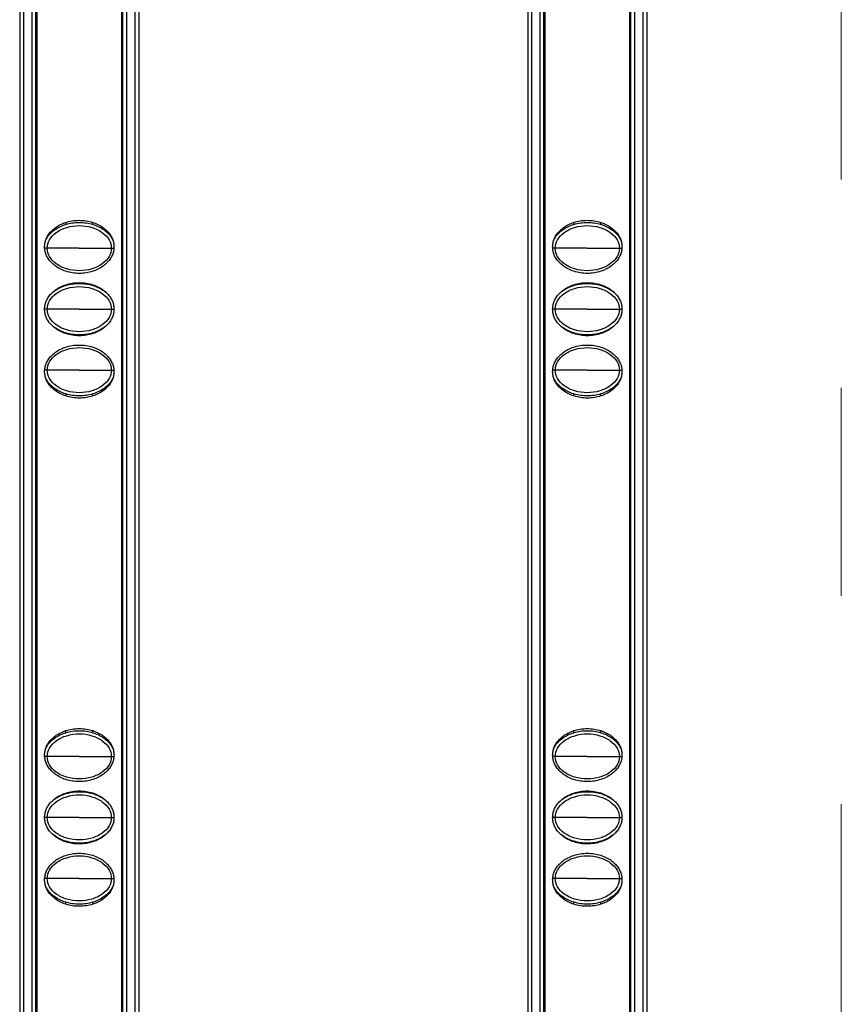
# Model space of a CAD drawing. Units: millimetres. Extents: x 2344 to 5808, y 1014 to 3464.
# Drawn here: x 3286 to 3346, y 2225 to 2297 of the extents above; entities that cross this region are included whole.
import ezdxf

# ---------------------------------------------------------------- set-up
doc = ezdxf.new("R2010")
doc.units = ezdxf.units.MM
doc.header["$LTSCALE"] = 30.734
doc.linetypes.add('DASHED', pattern=[0.2, 0.1, -0.1])
doc.layers.get('0').update_dxf_attribs({"linetype": 'CONTINUOUS'})

msp = doc.modelspace()

# ---------------------------------------------------------------- linework, layer by layer
at = {"color": 5, "linetype": 'DASHED', "lineweight": 0, "ltscale": 5}
msp.add_line((3346.316, 2669.614), (3346.316, 2069.614), dxfattribs=at)
at = {"color": 7, "linetype": 'Continuous'}
for p, q in [((3285.666, 2666.114), (3285.666, 2073.114)), ((3286.866, 2073.114), (3286.866, 2666.114)), ((3293.266, 2666.114), (3293.266, 2073.114)), ((3294.466, 2666.114), (3294.466, 2073.114)), ((3323.166, 2666.114), (3323.166, 2073.114)), ((3324.366, 2073.114), (3324.366, 2666.114)), ((3330.766, 2666.114), (3330.766, 2073.114)), ((3331.966, 2666.114), (3331.966, 2073.114)), ((3286.958, 2073.635), (3286.958, 2369.343)), ((3293.174, 2369.343), (3293.174, 2073.635)), ((3324.458, 2073.635), (3324.458, 2369.343)), ((3330.674, 2369.343), (3330.674, 2073.635)), ((3289.066, 2282.117), (3289.066, 2282.266)), ((3291.066, 2282.117), (3291.066, 2282.266)), ((3326.566, 2282.117), (3326.566, 2282.266)), ((3328.566, 2282.117), (3328.566, 2282.266)), ((3289.066, 2269.463), (3289.066, 2269.612)), ((3291.066, 2269.462), (3291.066, 2269.612)), ((3326.566, 2269.463), (3326.566, 2269.612)), ((3328.566, 2269.462), (3328.566, 2269.612)), ((3289.066, 2244.617), (3289.066, 2244.766)), ((3291.066, 2244.617), (3291.066, 2244.766)), ((3326.566, 2244.617), (3326.566, 2244.766)), ((3328.566, 2244.617), (3328.566, 2244.766)), ((3289.066, 2231.963), (3289.066, 2232.112)), ((3291.066, 2231.962), (3291.066, 2232.112)), ((3326.566, 2231.963), (3326.566, 2232.112)), ((3328.566, 2231.962), (3328.566, 2232.112))]:
    msp.add_line(p, q, dxfattribs=at)
at = {"color": 9, "linetype": 'Continuous'}
for p, q in [((3285.966, 2073.114), (3285.966, 2666.114)), ((3286.566, 2666.114), (3286.566, 2073.114)), ((3293.566, 2073.114), (3293.566, 2666.114)), ((3294.166, 2666.114), (3294.166, 2073.114)), ((3323.466, 2073.114), (3323.466, 2666.114)), ((3324.066, 2666.114), (3324.066, 2073.114)), ((3331.066, 2073.114), (3331.066, 2666.114)), ((3331.666, 2666.114), (3331.666, 2073.114)), ((3287.702, 2280.364), (3287.518, 2280.364)), ((3290.066, 2280.364), (3287.702, 2280.364)), ((3290.066, 2280.364), (3292.43, 2280.364)), ((3292.43, 2280.364), (3292.614, 2280.364)), ((3325.202, 2280.364), (3325.018, 2280.364)), ((3327.566, 2280.364), (3325.202, 2280.364)), ((3327.566, 2280.364), (3329.93, 2280.364)), ((3329.93, 2280.364), (3330.114, 2280.364)), ((3287.702, 2275.864), (3287.508, 2275.864)), ((3290.066, 2275.864), (3287.702, 2275.864)), ((3290.066, 2275.864), (3292.43, 2275.864)), ((3292.43, 2275.864), (3292.624, 2275.864)), ((3325.202, 2275.864), (3325.008, 2275.864)), ((3327.566, 2275.864), (3325.202, 2275.864)), ((3327.566, 2275.864), (3329.93, 2275.864)), ((3329.93, 2275.864), (3330.124, 2275.864)), ((3287.702, 2271.364), (3287.518, 2271.364)), ((3290.066, 2271.364), (3287.702, 2271.364)), ((3290.066, 2271.364), (3292.43, 2271.364)), ((3292.43, 2271.364), (3292.614, 2271.364)), ((3325.202, 2271.364), (3325.018, 2271.364)), ((3327.566, 2271.364), (3325.202, 2271.364)), ((3327.566, 2271.364), (3329.93, 2271.364)), ((3329.93, 2271.364), (3330.114, 2271.364)), ((3287.702, 2242.864), (3287.518, 2242.864)), ((3290.066, 2242.864), (3287.702, 2242.864)), ((3290.066, 2242.864), (3292.43, 2242.864)), ((3292.43, 2242.864), (3292.614, 2242.864)), ((3325.202, 2242.864), (3325.018, 2242.864)), ((3327.566, 2242.864), (3325.202, 2242.864)), ((3327.566, 2242.864), (3329.93, 2242.864)), ((3329.93, 2242.864), (3330.114, 2242.864)), ((3287.702, 2238.364), (3287.508, 2238.364)), ((3290.066, 2238.364), (3287.702, 2238.364)), ((3290.066, 2238.364), (3292.43, 2238.364)), ((3292.43, 2238.364), (3292.624, 2238.364)), ((3325.202, 2238.364), (3325.008, 2238.364)), ((3327.566, 2238.364), (3325.202, 2238.364)), ((3327.566, 2238.364), (3329.93, 2238.364)), ((3329.93, 2238.364), (3330.124, 2238.364)), ((3287.702, 2233.864), (3287.518, 2233.864)), ((3290.066, 2233.864), (3287.702, 2233.864)), ((3290.066, 2233.864), (3292.43, 2233.864)), ((3292.43, 2233.864), (3292.614, 2233.864)), ((3325.202, 2233.864), (3325.018, 2233.864)), ((3327.566, 2233.864), (3325.202, 2233.864)), ((3327.566, 2233.864), (3329.93, 2233.864)), ((3329.93, 2233.864), (3330.114, 2233.864))]:
    msp.add_line(p, q, dxfattribs=at)
at = {"color": 7, "linetype": 'Continuous'}
for points, start_tangent, end_tangent in [([(3287.508, 2280.464), (3287.536, 2280.754), (3287.623, 2281.043), (3287.771, 2281.329), (3287.987, 2281.605), (3288.276, 2281.863), (3288.636, 2282.088), (3289.065, 2282.266), (3289.546, 2282.381), (3290.059, 2282.422), (3290.575, 2282.383), (3291.061, 2282.268), (3291.493, 2282.089), (3291.856, 2281.863), (3292.144, 2281.606), (3292.36, 2281.33), (3292.509, 2281.044), (3292.596, 2280.754), (3292.624, 2280.464)], (0, 1), (0, -1)), ([(3287.597, 2280.959), (3287.664, 2281.091), (3288.228, 2281.708), (3289.066, 2282.118)], (0.410305, 0.911948), (0.956591, 0.291434)), ([(3287.702, 2280.364), (3287.869, 2280.975), (3288.367, 2281.517), (3289.139, 2281.894), (3290.066, 2282.028), (3290.993, 2281.894), (3291.765, 2281.517), (3292.263, 2280.975), (3292.43, 2280.364)], (0, 1), (0, -1)), ([(3289.066, 2282.118), (3290.066, 2282.264), (3291.066, 2282.118)], (0.956591, 0.291434), (0.95659, -0.291438)), ([(3291.066, 2282.118), (3291.904, 2281.708), (3292.468, 2281.091), (3292.535, 2280.959)], (0.95659, -0.291438), (0.410485, -0.911867)), ([(3325.008, 2280.464), (3325.036, 2280.754), (3325.123, 2281.043), (3325.271, 2281.329), (3325.487, 2281.605), (3325.776, 2281.863), (3326.136, 2282.088), (3326.565, 2282.266), (3327.046, 2282.381), (3327.559, 2282.422), (3328.075, 2282.383), (3328.561, 2282.268), (3328.993, 2282.089), (3329.356, 2281.863), (3329.644, 2281.606), (3329.86, 2281.33), (3330.009, 2281.044), (3330.096, 2280.754), (3330.124, 2280.464)], (0, 1), (0, -1)), ([(3325.097, 2280.959), (3325.164, 2281.091), (3325.728, 2281.708), (3326.566, 2282.118)], (0.410305, 0.911948), (0.956591, 0.291434)), ([(3325.202, 2280.364), (3325.369, 2280.975), (3325.867, 2281.517), (3326.639, 2281.894), (3327.566, 2282.028), (3328.493, 2281.894), (3329.265, 2281.517), (3329.763, 2280.975), (3329.93, 2280.364)], (0, 1), (0, -1)), ([(3326.566, 2282.118), (3327.566, 2282.264), (3328.566, 2282.118)], (0.956591, 0.291434), (0.95659, -0.291438)), ([(3328.566, 2282.118), (3329.404, 2281.708), (3329.968, 2281.091), (3330.035, 2280.959)], (0.95659, -0.291438), (0.410485, -0.911867)), ([(3292.624, 2280.464), (3292.596, 2280.175), (3292.509, 2279.885), (3292.361, 2279.6), (3292.145, 2279.324), (3291.856, 2279.066), (3291.496, 2278.841), (3291.067, 2278.663), (3290.586, 2278.547), (3290.073, 2278.506), (3289.557, 2278.545), (3289.071, 2278.66), (3288.639, 2278.84), (3288.276, 2279.066), (3287.988, 2279.323), (3287.772, 2279.599), (3287.623, 2279.884), (3287.536, 2280.174), (3287.508, 2280.464)], (0, -1), (0, 1)), ([(3292.43, 2280.364), (3292.263, 2279.753), (3291.765, 2279.211), (3290.993, 2278.835), (3290.066, 2278.7), (3289.139, 2278.835), (3288.367, 2279.211), (3287.869, 2279.753), (3287.702, 2280.364)], (0, -1), (0, 1)), ([(3330.124, 2280.464), (3330.096, 2280.175), (3330.009, 2279.885), (3329.861, 2279.6), (3329.645, 2279.324), (3329.356, 2279.066), (3328.996, 2278.841), (3328.567, 2278.663), (3328.086, 2278.547), (3327.573, 2278.506), (3327.057, 2278.545), (3326.571, 2278.66), (3326.139, 2278.84), (3325.776, 2279.066), (3325.488, 2279.323), (3325.272, 2279.599), (3325.123, 2279.884), (3325.036, 2280.174), (3325.008, 2280.464)], (0, -1), (0, 1)), ([(3329.93, 2280.364), (3329.763, 2279.753), (3329.265, 2279.211), (3328.493, 2278.835), (3327.566, 2278.7), (3326.639, 2278.835), (3325.867, 2279.211), (3325.369, 2279.753), (3325.202, 2280.364)], (0, -1), (0, 1)), ([(3287.508, 2275.864), (3287.536, 2276.154), (3287.623, 2276.443), (3287.771, 2276.729), (3287.987, 2277.005), (3288.276, 2277.263), (3288.636, 2277.488), (3289.065, 2277.666), (3289.546, 2277.781), (3290.059, 2277.822), (3290.575, 2277.783), (3291.061, 2277.668), (3291.493, 2277.489), (3291.856, 2277.263), (3292.144, 2277.006), (3292.36, 2276.73), (3292.509, 2276.444), (3292.596, 2276.154), (3292.624, 2275.864)], (0, 1), (0, -1)), ([(3288.101, 2277.109), (3288.228, 2277.208), (3289.066, 2277.618)], (0.764263, 0.644905), (0.956591, 0.291434)), ([(3289.066, 2277.618), (3290.066, 2277.764), (3291.066, 2277.618)], (0.956591, 0.291434), (0.95659, -0.291438)), ([(3291.066, 2277.618), (3291.904, 2277.208), (3292.031, 2277.108)], (0.95659, -0.291438), (0.76414, -0.64505)), ([(3325.008, 2275.864), (3325.036, 2276.154), (3325.123, 2276.443), (3325.271, 2276.729), (3325.487, 2277.005), (3325.776, 2277.263), (3326.136, 2277.488), (3326.565, 2277.666), (3327.046, 2277.781), (3327.559, 2277.822), (3328.075, 2277.783), (3328.561, 2277.668), (3328.993, 2277.489), (3329.356, 2277.263), (3329.644, 2277.006), (3329.86, 2276.73), (3330.009, 2276.444), (3330.096, 2276.154), (3330.124, 2275.864)], (0, 1), (0, -1)), ([(3325.601, 2277.109), (3325.728, 2277.208), (3326.566, 2277.618)], (0.764263, 0.644905), (0.956591, 0.291434)), ([(3326.566, 2277.618), (3327.566, 2277.764), (3328.566, 2277.618)], (0.956591, 0.291434), (0.95659, -0.291438)), ([(3328.566, 2277.618), (3329.404, 2277.208), (3329.531, 2277.108)], (0.95659, -0.291438), (0.76414, -0.64505)), ([(3287.702, 2275.864), (3287.869, 2276.475), (3288.367, 2277.017), (3289.139, 2277.394), (3290.066, 2277.528), (3290.993, 2277.394), (3291.765, 2277.017), (3292.263, 2276.475), (3292.43, 2275.864)], (0, 1), (0, -1)), ([(3325.202, 2275.864), (3325.369, 2276.475), (3325.867, 2277.017), (3326.639, 2277.394), (3327.566, 2277.528), (3328.493, 2277.394), (3329.265, 2277.017), (3329.763, 2276.475), (3329.93, 2275.864)], (0, 1), (0, -1)), ([(3292.624, 2275.864), (3292.596, 2275.575), (3292.509, 2275.285), (3292.361, 2275), (3292.145, 2274.724), (3291.856, 2274.466), (3291.496, 2274.241), (3291.067, 2274.063), (3290.586, 2273.947), (3290.073, 2273.906), (3289.557, 2273.945), (3289.071, 2274.06), (3288.639, 2274.24), (3288.276, 2274.466), (3287.988, 2274.723), (3287.772, 2274.999), (3287.623, 2275.284), (3287.536, 2275.574), (3287.508, 2275.864)], (0, -1), (0, 1)), ([(3292.43, 2275.864), (3292.263, 2275.253), (3291.765, 2274.711), (3290.993, 2274.335), (3290.066, 2274.2), (3289.139, 2274.335), (3288.367, 2274.711), (3287.869, 2275.253), (3287.702, 2275.864)], (0, -1), (0, 1)), ([(3330.124, 2275.864), (3330.096, 2275.575), (3330.009, 2275.285), (3329.861, 2275), (3329.645, 2274.724), (3329.356, 2274.466), (3328.996, 2274.241), (3328.567, 2274.063), (3328.086, 2273.947), (3327.573, 2273.906), (3327.057, 2273.945), (3326.571, 2274.06), (3326.139, 2274.24), (3325.776, 2274.466), (3325.488, 2274.723), (3325.272, 2274.999), (3325.123, 2275.284), (3325.036, 2275.574), (3325.008, 2275.864)], (0, -1), (0, 1)), ([(3329.93, 2275.864), (3329.763, 2275.253), (3329.265, 2274.711), (3328.493, 2274.335), (3327.566, 2274.2), (3326.639, 2274.335), (3325.867, 2274.711), (3325.369, 2275.253), (3325.202, 2275.864)], (0, -1), (0, 1)), ([(3289.066, 2274.111), (3288.228, 2274.521), (3288.101, 2274.62)], (-0.95659, 0.291438), (-0.76414, 0.64505)), ([(3291.066, 2274.111), (3290.066, 2273.964), (3289.066, 2274.111)], (-0.956591, -0.291434), (-0.95659, 0.291438)), ([(3292.031, 2274.62), (3291.904, 2274.521), (3291.066, 2274.111)], (-0.764263, -0.644905), (-0.956591, -0.291434)), ([(3326.566, 2274.111), (3325.728, 2274.521), (3325.601, 2274.62)], (-0.95659, 0.291438), (-0.76414, 0.64505)), ([(3328.566, 2274.111), (3327.566, 2273.964), (3326.566, 2274.111)], (-0.956591, -0.291434), (-0.95659, 0.291438)), ([(3329.531, 2274.62), (3329.404, 2274.521), (3328.566, 2274.111)], (-0.764263, -0.644905), (-0.956591, -0.291434)), ([(3287.508, 2271.264), (3287.536, 2271.554), (3287.623, 2271.843), (3287.771, 2272.129), (3287.987, 2272.405), (3288.276, 2272.663), (3288.636, 2272.888), (3289.065, 2273.066), (3289.546, 2273.181), (3290.059, 2273.222), (3290.575, 2273.183), (3291.061, 2273.068), (3291.493, 2272.889), (3291.856, 2272.663), (3292.144, 2272.406), (3292.36, 2272.13), (3292.509, 2271.844), (3292.596, 2271.554), (3292.624, 2271.264)], (0, 1), (0, -1)), ([(3325.008, 2271.264), (3325.036, 2271.554), (3325.123, 2271.843), (3325.271, 2272.129), (3325.487, 2272.405), (3325.776, 2272.663), (3326.136, 2272.888), (3326.565, 2273.066), (3327.046, 2273.181), (3327.559, 2273.222), (3328.075, 2273.183), (3328.561, 2273.068), (3328.993, 2272.889), (3329.356, 2272.663), (3329.644, 2272.406), (3329.86, 2272.13), (3330.009, 2271.844), (3330.096, 2271.554), (3330.124, 2271.264)], (0, 1), (0, -1)), ([(3287.702, 2271.364), (3287.869, 2271.975), (3288.367, 2272.517), (3289.139, 2272.894), (3290.066, 2273.028), (3290.993, 2272.894), (3291.765, 2272.517), (3292.263, 2271.975), (3292.43, 2271.364)], (0, 1), (0, -1)), ([(3325.202, 2271.364), (3325.369, 2271.975), (3325.867, 2272.517), (3326.639, 2272.894), (3327.566, 2273.028), (3328.493, 2272.894), (3329.265, 2272.517), (3329.763, 2271.975), (3329.93, 2271.364)], (0, 1), (0, -1)), ([(3292.624, 2271.264), (3292.596, 2270.975), (3292.509, 2270.685), (3292.361, 2270.4), (3292.145, 2270.124), (3291.856, 2269.866), (3291.496, 2269.641), (3291.067, 2269.463), (3290.586, 2269.347), (3290.073, 2269.306), (3289.557, 2269.345), (3289.071, 2269.46), (3288.639, 2269.64), (3288.276, 2269.866), (3287.988, 2270.123), (3287.772, 2270.399), (3287.623, 2270.684), (3287.536, 2270.974), (3287.508, 2271.264)], (0, -1), (0, 1)), ([(3292.43, 2271.364), (3292.263, 2270.753), (3291.765, 2270.211), (3290.993, 2269.835), (3290.066, 2269.7), (3289.139, 2269.835), (3288.367, 2270.211), (3287.869, 2270.753), (3287.702, 2271.364)], (0, -1), (0, 1)), ([(3330.124, 2271.264), (3330.096, 2270.975), (3330.009, 2270.685), (3329.861, 2270.4), (3329.645, 2270.124), (3329.356, 2269.866), (3328.996, 2269.641), (3328.567, 2269.463), (3328.086, 2269.347), (3327.573, 2269.306), (3327.057, 2269.345), (3326.571, 2269.46), (3326.139, 2269.64), (3325.776, 2269.866), (3325.488, 2270.123), (3325.272, 2270.399), (3325.123, 2270.684), (3325.036, 2270.974), (3325.008, 2271.264)], (0, -1), (0, 1)), ([(3329.93, 2271.364), (3329.763, 2270.753), (3329.265, 2270.211), (3328.493, 2269.835), (3327.566, 2269.7), (3326.639, 2269.835), (3325.867, 2270.211), (3325.369, 2270.753), (3325.202, 2271.364)], (0, -1), (0, 1)), ([(3289.066, 2269.611), (3288.228, 2270.021), (3287.664, 2270.637), (3287.597, 2270.77)], (-0.95659, 0.291438), (-0.410485, 0.911867)), ([(3292.535, 2270.77), (3292.468, 2270.637), (3291.904, 2270.021), (3291.066, 2269.611)], (-0.410305, -0.911948), (-0.956591, -0.291434)), ([(3326.566, 2269.611), (3325.728, 2270.021), (3325.164, 2270.637), (3325.097, 2270.77)], (-0.95659, 0.291438), (-0.410485, 0.911867)), ([(3330.035, 2270.77), (3329.968, 2270.637), (3329.404, 2270.021), (3328.566, 2269.611)], (-0.410305, -0.911948), (-0.956591, -0.291434)), ([(3291.066, 2269.611), (3290.066, 2269.464), (3289.066, 2269.611)], (-0.956591, -0.291434), (-0.95659, 0.291438)), ([(3328.566, 2269.611), (3327.566, 2269.464), (3326.566, 2269.611)], (-0.956591, -0.291434), (-0.95659, 0.291438)), ([(3287.508, 2242.964), (3287.536, 2243.254), (3287.623, 2243.543), (3287.771, 2243.829), (3287.987, 2244.105), (3288.276, 2244.363), (3288.636, 2244.588), (3289.065, 2244.766), (3289.546, 2244.881), (3290.059, 2244.922), (3290.575, 2244.883), (3291.061, 2244.768), (3291.493, 2244.589), (3291.856, 2244.363), (3292.144, 2244.106), (3292.36, 2243.83), (3292.509, 2243.544), (3292.596, 2243.254), (3292.624, 2242.964)], (0, 1), (0, -1)), ([(3325.008, 2242.964), (3325.036, 2243.254), (3325.123, 2243.543), (3325.271, 2243.829), (3325.487, 2244.105), (3325.776, 2244.363), (3326.136, 2244.588), (3326.565, 2244.766), (3327.046, 2244.881), (3327.559, 2244.922), (3328.075, 2244.883), (3328.561, 2244.768), (3328.993, 2244.589), (3329.356, 2244.363), (3329.644, 2244.106), (3329.86, 2243.83), (3330.009, 2243.544), (3330.096, 2243.254), (3330.124, 2242.964)], (0, 1), (0, -1)), ([(3287.597, 2243.459), (3287.664, 2243.591), (3288.228, 2244.208), (3289.066, 2244.618)], (0.410305, 0.911948), (0.956591, 0.291434)), ([(3287.702, 2242.864), (3287.869, 2243.475), (3288.367, 2244.017), (3289.139, 2244.394), (3290.066, 2244.528), (3290.993, 2244.394), (3291.765, 2244.017), (3292.263, 2243.475), (3292.43, 2242.864)], (0, 1), (0, -1)), ([(3289.066, 2244.618), (3290.066, 2244.764), (3291.066, 2244.618)], (0.956591, 0.291434), (0.95659, -0.291438)), ([(3291.066, 2244.618), (3291.904, 2244.208), (3292.468, 2243.591), (3292.535, 2243.459)], (0.95659, -0.291438), (0.410485, -0.911867)), ([(3325.097, 2243.459), (3325.164, 2243.591), (3325.728, 2244.208), (3326.566, 2244.618)], (0.410305, 0.911948), (0.956591, 0.291434)), ([(3325.202, 2242.864), (3325.369, 2243.475), (3325.867, 2244.017), (3326.639, 2244.394), (3327.566, 2244.528), (3328.493, 2244.394), (3329.265, 2244.017), (3329.763, 2243.475), (3329.93, 2242.864)], (0, 1), (0, -1)), ([(3326.566, 2244.618), (3327.566, 2244.764), (3328.566, 2244.618)], (0.956591, 0.291434), (0.95659, -0.291438)), ([(3328.566, 2244.618), (3329.404, 2244.208), (3329.968, 2243.591), (3330.035, 2243.459)], (0.95659, -0.291438), (0.410485, -0.911867)), ([(3292.624, 2242.964), (3292.596, 2242.675), (3292.509, 2242.385), (3292.361, 2242.1), (3292.145, 2241.824), (3291.856, 2241.566), (3291.496, 2241.341), (3291.067, 2241.163), (3290.586, 2241.047), (3290.073, 2241.006), (3289.557, 2241.045), (3289.071, 2241.16), (3288.639, 2241.34), (3288.276, 2241.566), (3287.988, 2241.823), (3287.772, 2242.099), (3287.623, 2242.384), (3287.536, 2242.674), (3287.508, 2242.964)], (0, -1), (0, 1)), ([(3292.43, 2242.864), (3292.263, 2242.253), (3291.765, 2241.711), (3290.993, 2241.335), (3290.066, 2241.2), (3289.139, 2241.335), (3288.367, 2241.711), (3287.869, 2242.253), (3287.702, 2242.864)], (0, -1), (0, 1)), ([(3330.124, 2242.964), (3330.096, 2242.675), (3330.009, 2242.385), (3329.861, 2242.1), (3329.645, 2241.824), (3329.356, 2241.566), (3328.996, 2241.341), (3328.567, 2241.163), (3328.086, 2241.047), (3327.573, 2241.006), (3327.057, 2241.045), (3326.571, 2241.16), (3326.139, 2241.34), (3325.776, 2241.566), (3325.488, 2241.823), (3325.272, 2242.099), (3325.123, 2242.384), (3325.036, 2242.674), (3325.008, 2242.964)], (0, -1), (0, 1)), ([(3329.93, 2242.864), (3329.763, 2242.253), (3329.265, 2241.711), (3328.493, 2241.335), (3327.566, 2241.2), (3326.639, 2241.335), (3325.867, 2241.711), (3325.369, 2242.253), (3325.202, 2242.864)], (0, -1), (0, 1)), ([(3287.508, 2238.364), (3287.536, 2238.654), (3287.623, 2238.943), (3287.771, 2239.229), (3287.987, 2239.505), (3288.276, 2239.763), (3288.636, 2239.988), (3289.065, 2240.166), (3289.546, 2240.281), (3290.059, 2240.322), (3290.575, 2240.283), (3291.061, 2240.168), (3291.493, 2239.989), (3291.856, 2239.763), (3292.144, 2239.506), (3292.36, 2239.23), (3292.509, 2238.944), (3292.596, 2238.654), (3292.624, 2238.364)], (0, 1), (0, -1)), ([(3287.702, 2238.364), (3287.869, 2238.975), (3288.367, 2239.517), (3289.139, 2239.894), (3290.066, 2240.028), (3290.993, 2239.894), (3291.765, 2239.517), (3292.263, 2238.975), (3292.43, 2238.364)], (0, 1), (0, -1)), ([(3288.101, 2239.609), (3288.228, 2239.708), (3289.066, 2240.118)], (0.764263, 0.644905), (0.956591, 0.291434)), ([(3289.066, 2240.118), (3290.066, 2240.264), (3291.066, 2240.118)], (0.956591, 0.291434), (0.95659, -0.291438)), ([(3291.066, 2240.118), (3291.904, 2239.708), (3292.031, 2239.608)], (0.95659, -0.291438), (0.76414, -0.64505)), ([(3325.008, 2238.364), (3325.036, 2238.654), (3325.123, 2238.943), (3325.271, 2239.229), (3325.487, 2239.505), (3325.776, 2239.763), (3326.136, 2239.988), (3326.565, 2240.166), (3327.046, 2240.281), (3327.559, 2240.322), (3328.075, 2240.283), (3328.561, 2240.168), (3328.993, 2239.989), (3329.356, 2239.763), (3329.644, 2239.506), (3329.86, 2239.23), (3330.009, 2238.944), (3330.096, 2238.654), (3330.124, 2238.364)], (0, 1), (0, -1)), ([(3325.202, 2238.364), (3325.369, 2238.975), (3325.867, 2239.517), (3326.639, 2239.894), (3327.566, 2240.028), (3328.493, 2239.894), (3329.265, 2239.517), (3329.763, 2238.975), (3329.93, 2238.364)], (0, 1), (0, -1)), ([(3325.601, 2239.609), (3325.728, 2239.708), (3326.566, 2240.118)], (0.764263, 0.644905), (0.956591, 0.291434)), ([(3326.566, 2240.118), (3327.566, 2240.264), (3328.566, 2240.118)], (0.956591, 0.291434), (0.95659, -0.291438)), ([(3328.566, 2240.118), (3329.404, 2239.708), (3329.531, 2239.608)], (0.95659, -0.291438), (0.76414, -0.64505)), ([(3292.624, 2238.364), (3292.596, 2238.075), (3292.509, 2237.785), (3292.361, 2237.5), (3292.145, 2237.224), (3291.856, 2236.966), (3291.496, 2236.741), (3291.067, 2236.563), (3290.586, 2236.447), (3290.073, 2236.406), (3289.557, 2236.445), (3289.071, 2236.56), (3288.639, 2236.74), (3288.276, 2236.966), (3287.988, 2237.223), (3287.772, 2237.499), (3287.623, 2237.784), (3287.536, 2238.074), (3287.508, 2238.364)], (0, -1), (0, 1)), ([(3292.43, 2238.364), (3292.263, 2237.753), (3291.765, 2237.211), (3290.993, 2236.835), (3290.066, 2236.7), (3289.139, 2236.835), (3288.367, 2237.211), (3287.869, 2237.753), (3287.702, 2238.364)], (0, -1), (0, 1)), ([(3330.124, 2238.364), (3330.096, 2238.075), (3330.009, 2237.785), (3329.861, 2237.5), (3329.645, 2237.224), (3329.356, 2236.966), (3328.996, 2236.741), (3328.567, 2236.563), (3328.086, 2236.447), (3327.573, 2236.406), (3327.057, 2236.445), (3326.571, 2236.56), (3326.139, 2236.74), (3325.776, 2236.966), (3325.488, 2237.223), (3325.272, 2237.499), (3325.123, 2237.784), (3325.036, 2238.074), (3325.008, 2238.364)], (0, -1), (0, 1)), ([(3329.93, 2238.364), (3329.763, 2237.753), (3329.265, 2237.211), (3328.493, 2236.835), (3327.566, 2236.7), (3326.639, 2236.835), (3325.867, 2237.211), (3325.369, 2237.753), (3325.202, 2238.364)], (0, -1), (0, 1)), ([(3289.066, 2236.611), (3288.228, 2237.021), (3288.101, 2237.12)], (-0.95659, 0.291438), (-0.76414, 0.64505)), ([(3292.031, 2237.12), (3291.904, 2237.021), (3291.066, 2236.611)], (-0.764263, -0.644905), (-0.956591, -0.291434)), ([(3326.566, 2236.611), (3325.728, 2237.021), (3325.601, 2237.12)], (-0.95659, 0.291438), (-0.76414, 0.64505)), ([(3329.531, 2237.12), (3329.404, 2237.021), (3328.566, 2236.611)], (-0.764263, -0.644905), (-0.956591, -0.291434)), ([(3291.066, 2236.611), (3290.066, 2236.464), (3289.066, 2236.611)], (-0.956591, -0.291434), (-0.95659, 0.291438)), ([(3328.566, 2236.611), (3327.566, 2236.464), (3326.566, 2236.611)], (-0.956591, -0.291434), (-0.95659, 0.291438)), ([(3287.508, 2233.764), (3287.536, 2234.054), (3287.623, 2234.343), (3287.771, 2234.629), (3287.987, 2234.905), (3288.276, 2235.163), (3288.636, 2235.388), (3289.065, 2235.566), (3289.546, 2235.681), (3290.059, 2235.722), (3290.575, 2235.683), (3291.061, 2235.568), (3291.493, 2235.389), (3291.856, 2235.163), (3292.144, 2234.906), (3292.36, 2234.63), (3292.509, 2234.344), (3292.596, 2234.054), (3292.624, 2233.764)], (0, 1), (0, -1)), ([(3287.702, 2233.864), (3287.869, 2234.475), (3288.367, 2235.017), (3289.139, 2235.394), (3290.066, 2235.528), (3290.993, 2235.394), (3291.765, 2235.017), (3292.263, 2234.475), (3292.43, 2233.864)], (0, 1), (0, -1)), ([(3325.008, 2233.764), (3325.036, 2234.054), (3325.123, 2234.343), (3325.271, 2234.629), (3325.487, 2234.905), (3325.776, 2235.163), (3326.136, 2235.388), (3326.565, 2235.566), (3327.046, 2235.681), (3327.559, 2235.722), (3328.075, 2235.683), (3328.561, 2235.568), (3328.993, 2235.389), (3329.356, 2235.163), (3329.644, 2234.906), (3329.86, 2234.63), (3330.009, 2234.344), (3330.096, 2234.054), (3330.124, 2233.764)], (0, 1), (0, -1)), ([(3325.202, 2233.864), (3325.369, 2234.475), (3325.867, 2235.017), (3326.639, 2235.394), (3327.566, 2235.528), (3328.493, 2235.394), (3329.265, 2235.017), (3329.763, 2234.475), (3329.93, 2233.864)], (0, 1), (0, -1)), ([(3292.624, 2233.764), (3292.596, 2233.475), (3292.509, 2233.185), (3292.361, 2232.9), (3292.145, 2232.624), (3291.856, 2232.366), (3291.496, 2232.141), (3291.067, 2231.963), (3290.586, 2231.847), (3290.073, 2231.806), (3289.557, 2231.845), (3289.071, 2231.96), (3288.639, 2232.14), (3288.276, 2232.366), (3287.988, 2232.623), (3287.772, 2232.899), (3287.623, 2233.184), (3287.536, 2233.474), (3287.508, 2233.764)], (0, -1), (0, 1)), ([(3289.066, 2232.111), (3288.228, 2232.521), (3287.664, 2233.137), (3287.597, 2233.27)], (-0.95659, 0.291438), (-0.410485, 0.911867)), ([(3292.43, 2233.864), (3292.263, 2233.253), (3291.765, 2232.711), (3290.993, 2232.335), (3290.066, 2232.2), (3289.139, 2232.335), (3288.367, 2232.711), (3287.869, 2233.253), (3287.702, 2233.864)], (0, -1), (0, 1)), ([(3292.535, 2233.27), (3292.468, 2233.137), (3291.904, 2232.521), (3291.066, 2232.111)], (-0.410305, -0.911948), (-0.956591, -0.291434)), ([(3330.124, 2233.764), (3330.096, 2233.475), (3330.009, 2233.185), (3329.861, 2232.9), (3329.645, 2232.624), (3329.356, 2232.366), (3328.996, 2232.141), (3328.567, 2231.963), (3328.086, 2231.847), (3327.573, 2231.806), (3327.057, 2231.845), (3326.571, 2231.96), (3326.139, 2232.14), (3325.776, 2232.366), (3325.488, 2232.623), (3325.272, 2232.899), (3325.123, 2233.184), (3325.036, 2233.474), (3325.008, 2233.764)], (0, -1), (0, 1)), ([(3326.566, 2232.111), (3325.728, 2232.521), (3325.164, 2233.137), (3325.097, 2233.27)], (-0.95659, 0.291438), (-0.410485, 0.911867)), ([(3329.93, 2233.864), (3329.763, 2233.253), (3329.265, 2232.711), (3328.493, 2232.335), (3327.566, 2232.2), (3326.639, 2232.335), (3325.867, 2232.711), (3325.369, 2233.253), (3325.202, 2233.864)], (0, -1), (0, 1)), ([(3330.035, 2233.27), (3329.968, 2233.137), (3329.404, 2232.521), (3328.566, 2232.111)], (-0.410305, -0.911948), (-0.956591, -0.291434)), ([(3291.066, 2232.111), (3290.066, 2231.964), (3289.066, 2232.111)], (-0.956591, -0.291434), (-0.95659, 0.291438)), ([(3328.566, 2232.111), (3327.566, 2231.964), (3326.566, 2232.111)], (-0.956591, -0.291434), (-0.95659, 0.291438))]:
    msp.add_spline(points, degree=3, dxfattribs=dict(at, start_tangent=start_tangent, end_tangent=end_tangent))

doc.saveas('drawing.dxf')
